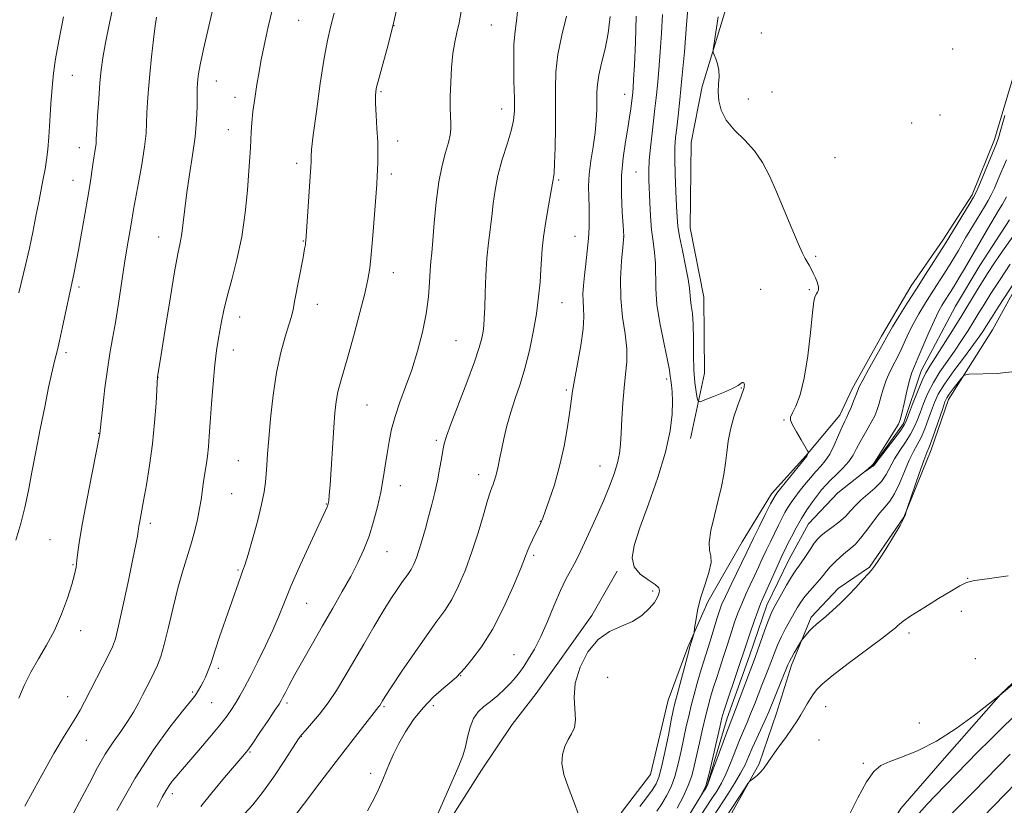
# Model space of a CAD drawing. Extents: x 2152300 to 2155200, y 312300 to 315200.
# Drawn here: x 2154046 to 2154296, y 314081 to 314280 of the extents above; entities that cross this region are included whole.
import ezdxf

# ---------------------------------------------------------------- set-up
doc = ezdxf.new("R2010")
doc.units = 0
doc.header["$MEASUREMENT"] = 0
doc.linetypes.add('rvrstm', pattern=[117.1, 50, -3.9, 0.5, -3.9, 0.5, -3.9, 0.5, -3.9, 50])
for name, color, linetype, lineweight in [('DTM HARD BREAKLINE', 7, 'Continuous', 0), ('DTM SPOT ELEVATION', 2, 'Continuous', 13), ('INDEX CONTOUR', 41, 'Continuous', 13), ('INTERMEDIATE CONTOUR', 44, 'Continuous', 0), ('STREAM - RIVER SINGLE LINE', 142, 'rvrstm', 0)]:
    doc.layers.add(name, color=color, linetype=linetype, lineweight=lineweight)

msp = doc.modelspace()

# ---------------------------------------------------------------- linework, layer by layer
at = {"layer": 'DTM HARD BREAKLINE'}
for points in [[(2154216.34, 314173.52, 1073.24), (2154219.83, 314190.06, 1070.98), (2154219.71, 314209.29, 1071.19), (2154216.25, 314226.9, 1071.05), (2154216.48, 314248.45, 1070.65), (2154219.29, 314262.68, 1070.29), (2154225.48, 314283.17, 1069.61)], [(2154198.73, 314078.71, 1073.3), (2154206.16, 314088.39, 1073.3), (2154210.63, 314107.27, 1072.87), (2154215.66, 314120.64, 1072.2), (2154220.66, 314132.18, 1071.53), (2154229.37, 314147.35, 1071.04), (2154236.83, 314159.48, 1070.43), (2154245.48, 314169.15, 1070.13), (2154254.13, 314179.43, 1068.6), (2154257.25, 314186.11, 1068.48), (2154264.72, 314199.46, 1068.54), (2154272.18, 314212.2, 1068.78), (2154280.24, 314223.71, 1068.54), (2154287.69, 314235.23, 1068.36), (2154293.33, 314249.2, 1068.42), (2154298.4, 314266.24, 1068.29)], [(2154225.58, 314076.59, 1072.59), (2154233.67, 314091.15, 1071.73), (2154238.08, 314103.92, 1070.94), (2154241.87, 314116.08, 1070.39), (2154246.89, 314128.24, 1069.66), (2154253.68, 314135.49, 1069.53), (2154261.67, 314140.9, 1069.9), (2154270.35, 314153.62, 1069.96), (2154277.25, 314170.64, 1070.45), (2154281.66, 314183.41, 1070.51), (2154292.83, 314200.99, 1069.11), (2154306.53, 314225.86, 1067.89)], [(2154063.86, 313960.64, 1078.56), (2154084.37, 313987.27, 1078.3), (2154093.15, 314002.43, 1077.77), (2154107.91, 314017.86, 1076.8), (2154118.6, 314025.37, 1076.98), (2154130.99, 314037.5, 1076.62), (2154141.46, 314054.96, 1076.22), (2154150.57, 314069.45, 1075.72), (2154163.38, 314089.54, 1075.32), (2154171.13, 314101.06, 1074.5), (2154177.19, 314108.96, 1074.42), (2154191.32, 314128.7, 1074.17), (2154197.74, 314139.9, 1074.25)], [(2154309.69, 314122.68, 1073.62), (2154294.9, 314108.8, 1073.99), (2154280.07, 314091.87, 1074.42), (2154269.56, 314079.78, 1074.72), (2154262.73, 314068.86, 1074.91), (2154255.24, 314053.68, 1075.15), (2154250.81, 314039.08, 1075.39), (2154246.36, 314022.65, 1075.7), (2154241.32, 314008.06, 1076.19), (2154238.16, 313997.71, 1076.8), (2154233.78, 313987.39, 1077.22), (2154231.25, 313979.48, 1077.29), (2154232.33, 313966.65, 1077.65), (2154243.77, 313951.88, 1079.36), (2154266.19, 313936.99, 1082.41), (2154278.97, 313932.58, 1085.71), (2154295.38, 313926.91, 1088.88), (2154305.02, 313914.6, 1092.79)]]:
    msp.add_polyline3d(points, dxfattribs=at)
at = {"layer": 'DTM SPOT ELEVATION'}
for p in [(2154116.98, 314279.4, 1089.08), (2154141.2, 314278.1, 1086), (2154165.83, 314278.2, 1083.01), (2154234.24, 314276.17, 1069.37), (2154282.74, 314272.17, 1069), (2154059.65, 314265.51, 1097.14), (2154096.13, 314264.02, 1091.24), (2154137.86, 314261.31, 1085.8), (2154199.6, 314260.68, 1076.66), (2154236.96, 314261.28, 1069.66), (2154100.86, 314259.91, 1090.59), (2154230.99, 314259.51, 1069.38), (2154168.45, 314256.99, 1082.64), (2154272.35, 314253.43, 1069), (2154279.51, 314255.46, 1069.81), (2154099.23, 314251.7, 1090.76), (2154142.1, 314248.83, 1085.43), (2154061.48, 314247.16, 1096.66), (2154116.55, 314243.17, 1088.43), (2154252.91, 314244.61, 1069.25), (2154202.51, 314241.04, 1074.94), (2154059.84, 314238.89, 1096.76), (2154140.47, 314240.52, 1085.59), (2154182.91, 314239, 1079.8), (2154081.57, 314224.56, 1092.76), (2154118.16, 314223.49, 1088.08), (2154187.01, 314224.69, 1078.82), (2154199.36, 314224.7, 1076.01), (2154248.05, 314219.61, 1069.87), (2154141.02, 314215.53, 1085.3), (2154061.32, 314211.87, 1095.7), (2154234.04, 314211.26, 1070.69), (2154246.42, 314211.2, 1070.15), (2154121.76, 314207.51, 1087.39), (2154183.7, 314207.9, 1079.12), (2154102.07, 314204.27, 1089.37), (2154156.9, 314198.32, 1083.01), (2154100.42, 314195.96, 1089.36), (2154058.04, 314195.24, 1095.66), (2154081.36, 314188.99, 1091.98), (2154210.26, 314188.57, 1074.31), (2154184.84, 314185.78, 1078.23), (2154229.21, 314186.34, 1072.09), (2154134.37, 314182.01, 1085.01), (2154240.03, 314178.17, 1070.14), (2154066.33, 314174.78, 1094.04), (2154151.91, 314173.03, 1082.29), (2154101.71, 314167.9, 1088.89), (2154193.39, 314166.53, 1076.77), (2154162.63, 314164.33, 1080.58), (2154142.74, 314161.55, 1083.32), (2154100.06, 314159.53, 1089.02), (2154124.01, 314156.94, 1086.08), (2154079.46, 314152.02, 1091.61), (2154178.27, 314152.5, 1078.04), (2154054.04, 314147.85, 1095), (2154139.43, 314144.84, 1083.18), (2154176.55, 314143.9, 1077.73), (2154059.81, 314141.57, 1094.13), (2154101.65, 314140.22, 1088.18), (2154286.56, 314138.12, 1071.93), (2154206.74, 314134.85, 1074.31), (2154119.03, 314131.74, 1085.11), (2154284.93, 314129.71, 1072.53), (2154061.82, 314124.87, 1093.48), (2154271.7, 314124.24, 1072.47), (2154171.58, 314118.75, 1076.92), (2154288.47, 314117.75, 1072.39), (2154096.7, 314115.27, 1087.66), (2154158.08, 314113.47, 1077.92), (2154195.35, 314113.02, 1073.51), (2154090.16, 314109.3, 1088.22), (2154058.47, 314108.12, 1092.72), (2154094.94, 314106.58, 1087.13), (2154114.06, 314106.56, 1083.68), (2154138.6, 314105.57, 1079.81), (2154151.14, 314105.84, 1077.4), (2154250.53, 314105.63, 1072.84), (2154274.26, 314101.43, 1073.25), (2154063.22, 314097.04, 1091.21), (2154117.68, 314098.12, 1081.95), (2154248.88, 314097.14, 1073.36), (2154104.66, 314094.09, 1083.86), (2154260.08, 314091.27, 1073.85), (2154135.26, 314088.68, 1078.42), (2154085.03, 314083.6, 1085.56)]:
    msp.add_point(p, dxfattribs=at)
at = {"layer": 'INDEX CONTOUR', "flags": 128}
for points, elevation in [([(2154058.571, 314076.0629), (2154061.516, 314081.517), (2154063.981, 314086.222), (2154066.072, 314090.186), (2154068.018, 314093.591), (2154069.989, 314096.6), (2154071.915, 314099.317), (2154073.667, 314101.833), (2154075.152, 314104.222), (2154076.413, 314106.496), (2154077.532, 314108.651), (2154079.543, 314112.592), (2154080.43, 314114.373), (2154081.241, 314116.1139), (2154082.053, 314118.262), (2154082.96, 314121.355), (2154084.028, 314125.707), (2154085.206, 314130.735), (2154086.417, 314135.629), (2154087.59, 314139.774), (2154089.709, 314146.609), (2154090.61, 314149.888), (2154091.363, 314153.02), (2154091.928, 314155.776), (2154092.294, 314158.015), (2154092.812, 314161.958), (2154093.162, 314164.222), (2154093.55, 314166.656), (2154093.895, 314169.071), (2154094.14, 314171.3999), (2154094.339, 314174.06), (2154094.575, 314177.591), (2154094.906, 314182.286), (2154095.313, 314187.46), (2154095.755, 314192.181), (2154096.196, 314195.757), (2154096.629, 314198.453), (2154097.484, 314203.176), (2154098.046, 314205.978), (2154098.877, 314209.4459), (2154100.051, 314213.777), (2154101.372, 314218.8771), (2154102.576, 314224.576), (2154103.455, 314230.621), (2154104.036, 314236.415), (2154104.403, 314241.275), (2154104.634, 314244.728), (2154104.778, 314247.148), (2154104.978, 314251.153), (2154105.143, 314253.49), (2154105.4369, 314256.299), (2154105.896, 314259.643), (2154106.445, 314263.159), (2154106.98, 314266.381), (2154107.434, 314269.012), (2154107.898, 314271.442), (2154108.499, 314274.232), (2154109.329, 314277.794), (2154110.332, 314281.949)], 1090), ([(2154114.77, 314076.2261), (2154118.226, 314080.846), (2154122.352, 314086.278), (2154126.523, 314091.723), (2154130.197, 314096.4859), (2154133.164, 314100.306), (2154137.37, 314105.649), (2154137.557, 314105.926), (2154138.23, 314107.056), (2154138.957, 314108.192), (2154140.532, 314110.587), (2154143.182, 314114.568), (2154146.41, 314119.337), (2154149.538, 314123.812), (2154152.047, 314127.211), (2154154.046, 314129.952), (2154155.807, 314132.752), (2154157.545, 314136.187), (2154159.268, 314140.257), (2154160.93, 314144.821), (2154162.477, 314149.653), (2154163.819, 314154.186), (2154164.857, 314157.768), (2154165.532, 314159.955), (2154165.951, 314161.132), (2154166.263, 314161.892), (2154166.588, 314162.731), (2154166.929, 314163.758), (2154167.261, 314164.985), (2154167.573, 314166.448), (2154167.921, 314168.261), (2154168.374, 314170.564), (2154168.99, 314173.433), (2154169.784, 314176.704), (2154170.757, 314180.156), (2154171.896, 314183.6339), (2154173.125, 314187.273), (2154174.35, 314191.275), (2154175.485, 314195.755), (2154176.473, 314200.4751), (2154177.262, 314205.103), (2154177.819, 314209.354), (2154178.1799, 314213.112), (2154178.399, 314216.302), (2154178.543, 314218.956), (2154178.7259, 314221.529), (2154179.076, 314224.583), (2154179.666, 314228.438), (2154180.353, 314232.461), (2154180.938, 314235.777), (2154181.509, 314239.104), (2154181.6119, 314239.578), (2154181.738, 314240.71), (2154181.869, 314243.123), (2154181.984, 314247.187), (2154182.064, 314252.258), (2154182.089, 314257.44), (2154182.08, 314262.061), (2154182.216, 314266.356), (2154182.719, 314270.7819), (2154183.707, 314275.625), (2154184.893, 314280.474)], 1080), ([(2154207.809, 314079.102), (2154209.056, 314080.963), (2154210.248, 314082.9749), (2154211.358, 314085.262), (2154212.354, 314087.95), (2154213.215, 314091.091), (2154213.961, 314094.436), (2154214.622, 314097.662), (2154215.232, 314100.537), (2154215.839, 314103.197), (2154216.49, 314105.8689), (2154217.2189, 314108.703), (2154217.983, 314111.5389), (2154218.723, 314114.143), (2154219.398, 314116.365), (2154220.74, 314120.587), (2154221.506, 314123.069), (2154222.973, 314127.879), (2154223.547, 314129.651), (2154224.194, 314131.345), (2154225.162, 314133.519), (2154226.592, 314136.5209), (2154230.576, 314144.707), (2154231.336, 314146.301), (2154232.2879, 314148.267), (2154233.686, 314151.107), (2154235.259, 314154.269), (2154236.603, 314156.942), (2154237.462, 314158.573), (2154238.167, 314159.662), (2154239.197, 314160.9729), (2154245.745, 314169.031), (2154245.875, 314169.231), (2154246.153, 314169.87), (2154246.166, 314170.029), (2154245.971, 314170.426), (2154244.37, 314173.138), (2154243.166, 314175.201), (2154242.157, 314177), (2154241.643, 314178.131), (2154241.644, 314178.943), (2154242.114, 314179.975), (2154242.978, 314181.727), (2154244.047, 314184.552), (2154245.108, 314188.769), (2154245.986, 314194.413), (2154246.671, 314200.396), (2154247.19, 314205.3499), (2154247.579, 314208.2679), (2154247.892, 314209.589), (2154248.189, 314210.113), (2154248.497, 314210.529), (2154248.72, 314211.066), (2154248.73, 314211.842), (2154248.443, 314212.921), (2154247.947, 314214.17), (2154247.374, 314215.403), (2154246.83, 314216.4731), (2154246.3289, 314217.392), (2154245.376, 314219.063), (2154244.697, 314220.427), (2154243.608, 314222.862), (2154241.981, 314226.699), (2154240.036, 314231.351), (2154238.08, 314236.001), (2154236.321, 314239.999), (2154234.565, 314243.378), (2154232.52, 314246.335), (2154230.025, 314249.051), (2154227.461, 314251.623), (2154225.34, 314254.13), (2154224.047, 314256.622), (2154223.46, 314259.037), (2154223.331, 314261.287), (2154223.42, 314263.306), (2154223.535, 314265.126), (2154223.493, 314266.803), (2154223.173, 314268.3619), (2154222.704, 314269.697), (2154222.275, 314270.671), (2154222.044, 314271.279), (2154222.041, 314272.049), (2154222.261, 314273.641), (2154223.273, 314280.337)], 1070), ([(2154299.118, 314190.588), (2154294.004, 314190.009), (2154286.793, 314189.794), (2154285.641, 314189.525), (2154284.97, 314188.831), (2154282.872, 314186.088), (2154281.874, 314184.737), (2154281.239, 314183.77), (2154280.778, 314182.764), (2154280.202, 314181.134), (2154278.279, 314175.522), (2154277.37, 314172.944), (2154276.754, 314171.311), (2154276.219, 314169.962), (2154275.456, 314167.94), (2154274.272, 314164.631), (2154271.176, 314155.758), (2154270.935, 314155.02), (2154270.777, 314154.29), (2154270.383, 314153.328), (2154269.4211, 314151.499), (2154267.755, 314148.664), (2154265.787, 314145.471), (2154264.054, 314142.768), (2154262.932, 314141.149), (2154262.151, 314140.198), (2154261.2829, 314139.244), (2154259.9899, 314137.77), (2154258.307, 314135.872), (2154256.366, 314133.796), (2154254.305, 314131.769), (2154252.308, 314129.936), (2154250.568, 314128.423), (2154248.169, 314126.427), (2154247.26, 314125.604), (2154246.381, 314124.696), (2154245.595, 314123.811), (2154244.667, 314122.704), (2154244.413, 314122.333), (2154242.567, 314119.1979), (2154241.865, 314117.963), (2154241.399, 314117.071), (2154241.002, 314116.171), (2154236.134, 314104.293), (2154235.375, 314102.577), (2154233.075, 314097.618), (2154231.921, 314095.064), (2154230.994, 314092.897), (2154230.109, 314090.902), (2154229, 314088.738), (2154227.488, 314086.172), (2154225.746, 314083.416), (2154218.478, 314072.29)], 1070), ([(2154307.625, 314095.327), (2154290.309, 314077.515)], 1080)]:
    msp.add_lwpolyline(points, dxfattribs=dict(at, elevation=elevation))
at = {"layer": 'INTERMEDIATE CONTOUR', "flags": 128}
for points, elevation in [([(2154045.35, 314147.792), (2154046.653, 314152.02), (2154047.641, 314156.073), (2154048.531, 314160.319), (2154049.432, 314164.958), (2154050.426, 314170.149), (2154051.552, 314175.893), (2154052.688, 314181.569), (2154053.67, 314186.398), (2154054.377, 314189.803), (2154054.858, 314192.009), (2154055.203, 314193.444), (2154055.874, 314195.963), (2154056.421, 314198.2559), (2154057.207, 314201.79), (2154059.834, 314213.934), (2154060.15, 314215.553), (2154061.211, 314221.224), (2154062.002, 314225.515), (2154062.851, 314230.212), (2154063.609, 314234.587), (2154064.165, 314238.071), (2154064.865, 314242.8631), (2154065.145, 314244.6219), (2154065.387, 314246.069), (2154065.565, 314247.203), (2154065.6671, 314248.135), (2154065.745, 314249.3951), (2154065.867, 314251.624), (2154066.08, 314255.202), (2154066.358, 314259.484), (2154066.653, 314263.566), (2154066.95, 314266.845), (2154067.365, 314269.918), (2154068.044, 314273.685), (2154069.076, 314278.7219), (2154070.303, 314284.317)], 1096), ([(2154047.609, 314080.403), (2154051.477, 314087.469), (2154055.014, 314093.772), (2154057.571, 314098.108), (2154059.297, 314100.864), (2154060.545, 314102.829), (2154061.635, 314104.7), (2154062.7679, 314106.816), (2154068.9009, 314118.782), (2154069.854, 314120.766), (2154070.565, 314122.805), (2154071.389, 314126.0939), (2154072.567, 314131.368), (2154073.89, 314137.535), (2154075.039, 314143.044), (2154075.771, 314146.706), (2154076.153, 314148.788), (2154076.332, 314149.918), (2154076.528, 314151.291), (2154076.652, 314152.039), (2154077.715, 314157.714), (2154078.444, 314161.741), (2154079.256, 314166.69), (2154079.991, 314172.124), (2154080.524, 314177.572), (2154080.869, 314182.434), (2154081.251, 314189.117), (2154082.1469, 314194.7891), (2154083.176, 314201.227), (2154084.424, 314208.885), (2154085.59, 314215.722), (2154086.44, 314220.236), (2154087.013, 314223.071), (2154087.416, 314225.405), (2154087.754, 314228.217), (2154088.132, 314231.681), (2154088.655, 314235.771), (2154089.378, 314240.399), (2154090.155, 314245.243), (2154090.789, 314249.919), (2154091.139, 314254.086), (2154091.27, 314257.576), (2154091.302, 314260.264), (2154091.336, 314262.106), (2154091.397, 314263.396), (2154091.491, 314264.508), (2154091.656, 314265.8749), (2154092.054, 314268.157), (2154092.878, 314272.071), (2154094.226, 314277.952), (2154095.806, 314284.589)], 1092), ([(2154081.164, 314080.184), (2154082.42, 314082.67), (2154083.329, 314084.302), (2154084.176, 314085.606), (2154084.999, 314086.7201), (2154085.776, 314087.682), (2154086.544, 314088.593), (2154091.681, 314094.5611), (2154094.4799, 314097.86), (2154097.034, 314100.945), (2154098.891, 314103.314), (2154100.18, 314105.125), (2154101.1751, 314106.699), (2154102.135, 314108.3559), (2154103.252, 314110.413), (2154104.7, 314113.186), (2154106.57, 314116.843), (2154108.608, 314120.961), (2154110.48, 314124.9669), (2154111.973, 314128.501), (2154113.384, 314132.04), (2154115.134, 314136.274), (2154117.478, 314141.584), (2154120.006, 314147.117), (2154124.316, 314156.393), (2154124.44, 314156.707), (2154124.515, 314156.973), (2154124.572, 314157.286), (2154124.642, 314157.827), (2154124.758, 314159.124), (2154124.955, 314161.79), (2154125.929, 314176.273), (2154126.219, 314180.039), (2154126.53, 314182.88), (2154126.956, 314185.294), (2154127.581, 314187.774), (2154129.619, 314194.75), (2154131.057, 314199.895), (2154132.538, 314205.413), (2154133.778, 314210.254), (2154134.571, 314213.736), (2154135.044, 314216.64), (2154135.404, 314220.116), (2154135.8079, 314224.922), (2154136.226, 314230.245), (2154136.805, 314237.961), (2154136.936, 314239.916), (2154137.0179, 314241.513), (2154137.086, 314243.4), (2154137.108, 314245.756), (2154137.04, 314248.642), (2154136.858, 314252.0159), (2154136.634, 314255.426), (2154136.465, 314258.3149), (2154136.448, 314260.361), (2154136.69, 314262.1779), (2154137.298, 314264.6141), (2154138.333, 314268.33), (2154139.6681, 314273.241), (2154141.129, 314279.072), (2154142.559, 314285.479)], 1086), ([(2154203.495, 314080.353), (2154205.114, 314082.522), (2154206.55, 314084.486), (2154207.562, 314086.0429), (2154208.295, 314087.727), (2154208.99, 314090.259), (2154209.819, 314094.064), (2154210.684, 314098.38), (2154211.4179, 314102.146), (2154211.918, 314104.639), (2154212.333, 314106.474), (2154212.878, 314108.603), (2154215.839, 314119.649), (2154216.078, 314120.494), (2154217.108, 314123.964), (2154217.2029, 314124.4849), (2154217.345, 314125.509), (2154217.614, 314127.371), (2154218.09, 314129.959), (2154218.851, 314133.048), (2154219.896, 314136.379), (2154220.9159, 314139.5379), (2154221.52, 314142.079), (2154221.471, 314143.762), (2154221.1301, 314145.185), (2154221.009, 314147.156), (2154221.4809, 314150.243), (2154222.364, 314154.044), (2154223.338, 314157.9211), (2154224.14, 314161.367), (2154224.741, 314164.417), (2154225.171, 314167.241), (2154225.486, 314170.001), (2154225.834, 314172.817), (2154226.393, 314175.801), (2154227.262, 314178.969), (2154228.251, 314181.947), (2154229.094, 314184.261), (2154229.815, 314186.186), (2154229.892, 314186.466), (2154229.934, 314186.755), (2154229.946, 314187.077), (2154229.911, 314187.375), (2154229.813, 314187.597), (2154229.6511, 314187.702), (2154229.423, 314187.65), (2154229.078, 314187.405), (2154228.352, 314186.929), (2154226.929, 314186.184), (2154224.664, 314185.182), (2154222.1, 314184.127), (2154219.954, 314183.269), (2154218.75, 314182.838), (2154218.251, 314182.966), (2154218.029, 314183.763), (2154217.746, 314185.322), (2154217.427, 314187.671), (2154217.184, 314190.82), (2154217.093, 314194.677), (2154217.07, 314198.739), (2154216.993, 314202.399), (2154216.779, 314205.193), (2154216.504, 314207.223), (2154216.279, 314208.73), (2154216.039, 314211.54), (2154215.701, 314213.858), (2154215.043, 314217.266), (2154214.241, 314221.156), (2154213.541, 314224.691), (2154213.126, 314227.314), (2154212.92, 314229.583), (2154212.779, 314232.335), (2154212.599, 314236.129), (2154212.42, 314240.409), (2154212.32, 314244.337), (2154212.3601, 314247.32), (2154212.531, 314249.728), (2154212.807, 314252.175), (2154213.167, 314255.228), (2154213.609, 314259.272), (2154214.137, 314264.6461), (2154214.736, 314271.3949), (2154215.32, 314278.395), (2154215.786, 314284.227)], 1072), ([(2154070.96, 314079.267), (2154075.598, 314087.492), (2154080.237, 314094.661), (2154084.398, 314100.38), (2154087.613, 314104.475), (2154090.594, 314108.191), (2154091.161, 314108.971), (2154091.672, 314109.789), (2154092.212, 314110.752), (2154092.784, 314111.861), (2154093.381, 314113.095), (2154093.952, 314114.365), (2154094.432, 314115.567), (2154094.805, 314116.685), (2154095.229, 314118.077), (2154095.911, 314120.1911), (2154096.9829, 314123.3071), (2154099.605, 314130.748), (2154102.363, 314138.688), (2154102.9019, 314140.153), (2154103.449, 314141.714), (2154104.217, 314144.1611), (2154105.333, 314147.987), (2154106.575, 314152.513), (2154107.636, 314156.768), (2154108.287, 314160.017), (2154108.612, 314162.472), (2154108.777, 314164.58), (2154108.926, 314166.795), (2154109.128, 314169.585), (2154109.436, 314173.429), (2154109.896, 314178.586), (2154110.545, 314184.462), (2154111.415, 314190.244), (2154112.498, 314195.249), (2154113.617, 314199.29), (2154114.556, 314202.307), (2154115.171, 314204.3889), (2154115.607, 314206.2119), (2154116.084, 314208.603), (2154118.137, 314219.387), (2154118.526, 314221.506), (2154118.712, 314222.595), (2154118.788, 314223.1201), (2154118.836, 314223.589), (2154118.917, 314224.66), (2154119.963, 314239.8489), (2154120.122, 314242.314), (2154120.18, 314243.515), (2154120.167, 314244.901), (2154120.29, 314246.666), (2154120.701, 314250.328), (2154121.492, 314256.346), (2154122.497, 314263.419), (2154123.4881, 314269.809), (2154124.304, 314274.284), (2154125.07, 314277.644), (2154125.979, 314281.199)], 1088), ([(2154092.206, 314080.333), (2154094.999, 314083.79), (2154098.258, 314087.654), (2154102.91, 314093.089), (2154104.11, 314094.595), (2154105.384, 314096.381), (2154107.215, 314099.055), (2154109.269, 314102.093), (2154111.009, 314104.689), (2154112.047, 314106.266), (2154112.596, 314107.167), (2154113.019, 314107.966), (2154113.639, 314109.171), (2154114.618, 314111.027), (2154116.08, 314113.716), (2154118.091, 314117.327), (2154120.494, 314121.576), (2154123.075, 314126.084), (2154125.637, 314130.521), (2154128.052, 314134.7299), (2154130.208, 314138.603), (2154132.026, 314142.091), (2154133.552, 314145.397), (2154134.861, 314148.789), (2154136.015, 314152.451), (2154137.01, 314156.245), (2154137.824, 314159.95), (2154138.453, 314163.396), (2154138.958, 314166.619), (2154139.416, 314169.703), (2154139.91, 314172.74), (2154140.547, 314175.84), (2154141.442, 314179.122), (2154142.667, 314182.6889), (2154144.118, 314186.601), (2154145.651, 314190.904), (2154147.123, 314195.588), (2154148.401, 314200.42), (2154149.356, 314205.109), (2154149.907, 314209.388), (2154150.174, 314213.084), (2154150.324, 314216.051), (2154150.497, 314218.309), (2154150.725, 314220.548), (2154151.009, 314223.63), (2154151.362, 314228.115), (2154151.836, 314233.375), (2154152.495, 314238.481), (2154153.356, 314242.685), (2154154.256, 314245.958), (2154154.989, 314248.451), (2154155.4, 314250.335), (2154155.548, 314251.8821), (2154155.543, 314253.383), (2154155.486, 314255.114), (2154155.4359, 314257.289), (2154155.442, 314260.103), (2154155.545, 314263.627), (2154155.761, 314267.435), (2154156.0971, 314270.974), (2154156.551, 314273.852), (2154157.083, 314276.325), (2154157.644, 314278.809), (2154158.184, 314281.635)], 1084), ([(2154103.278, 314078.487), (2154105.393, 314080.768), (2154107.875, 314083.832), (2154110.714, 314087.825), (2154113.491, 314092.008), (2154116.971, 314097.409), (2154117.776, 314098.518), (2154118.726, 314099.6), (2154120.287, 314101.334), (2154122.31, 314103.71), (2154124.49, 314106.545), (2154126.598, 314109.698), (2154128.7111, 314113.201), (2154133.5029, 314121.456), (2154136.077, 314125.82), (2154138.447, 314129.757), (2154140.41, 314132.904), (2154141.968, 314135.289), (2154143.181, 314137.037), (2154144.854, 314139.315), (2154145.507, 314140.355), (2154146.157, 314141.648), (2154146.834, 314143.295), (2154147.553, 314145.359), (2154148.322, 314147.868), (2154149.125, 314150.704), (2154149.938, 314153.711), (2154150.735, 314156.758), (2154151.486, 314159.796), (2154152.163, 314162.8), (2154152.738, 314165.712), (2154153.21, 314168.353), (2154153.583, 314170.508), (2154153.912, 314172.159), (2154154.474, 314174.062), (2154155.597, 314177.165), (2154159.636, 314187.7271), (2154161.556, 314192.905), (2154162.781, 314196.555), (2154163.423, 314198.93), (2154163.733, 314200.596), (2154163.921, 314202.106), (2154164.053, 314203.954), (2154164.1549, 314206.618), (2154164.26, 314210.387), (2154164.417, 314214.793), (2154164.679, 314219.178), (2154165.076, 314223.036), (2154165.974, 314229.7029), (2154166.337, 314232.982), (2154166.78, 314236.427), (2154167.5, 314240.143), (2154168.608, 314244.143), (2154169.854, 314248.064), (2154170.9, 314251.4511), (2154171.49, 314254.063), (2154171.6961, 314256.518), (2154171.674, 314259.648), (2154171.571, 314263.988), (2154171.502, 314268.872), (2154171.574, 314273.337), (2154171.849, 314276.679), (2154172.211, 314279.246), (2154172.496, 314281.647)], 1082), ([(2154188.063, 314077.867), (2154186.623, 314081.773), (2154185.279, 314085.332), (2154184.239, 314088.458), (2154183.711, 314091.178), (2154183.83, 314093.521), (2154184.436, 314095.528), (2154185.292, 314097.243), (2154186.171, 314098.752), (2154186.866, 314100.317), (2154187.176, 314102.2389), (2154186.824, 314107.884), (2154187.116, 314111.54), (2154188.311, 314115.578), (2154190.31, 314119.481), (2154192.888, 314122.645), (2154195.812, 314124.669), (2154198.814, 314125.969), (2154201.619, 314127.164), (2154203.991, 314128.716), (2154205.846, 314130.441), (2154207.137, 314131.999), (2154207.863, 314133.131), (2154208.195, 314133.912), (2154208.351, 314134.501), (2154208.45, 314135.05), (2154208.232, 314135.685), (2154207.34, 314136.529), (2154205.6, 314137.683), (2154203.575, 314139.18), (2154202.007, 314141.03), (2154201.494, 314143.323), (2154202.039, 314146.454), (2154203.496, 314150.897), (2154205.652, 314156.874), (2154208.007, 314163.61), (2154209.994, 314170.082), (2154211.181, 314175.46), (2154211.688, 314179.693), (2154211.773, 314182.927), (2154211.663, 314185.313), (2154211.477, 314187.034), (2154211.304, 314188.279), (2154211.186, 314189.322), (2154210.976, 314190.775), (2154210.483, 314193.337), (2154209.602, 314197.434), (2154208.594, 314202.412), (2154207.807, 314207.349), (2154207.487, 314211.514), (2154207.423, 314217.914), (2154207.181, 314220.636), (2154206.799, 314223.372), (2154206.416, 314226.377), (2154206.143, 314229.792), (2154205.968, 314233.296), (2154205.76, 314239.005), (2154205.745, 314241.314), (2154205.864, 314243.924), (2154206.153, 314247.199), (2154206.545, 314250.799), (2154207.287, 314257.0889), (2154207.59, 314259.817), (2154207.898, 314262.944), (2154208.243, 314266.873), (2154208.601, 314271.403), (2154208.933, 314276.185), (2154209.199, 314280.863)], 1074), ([(2154046.072, 314107.715), (2154047.503, 314110.967), (2154049.144, 314114.332), (2154051.07, 314117.686), (2154053.14, 314121.149), (2154055.16, 314124.906), (2154056.955, 314129.019), (2154058.436, 314133.075), (2154059.533, 314136.5369), (2154060.215, 314139.0399), (2154060.6, 314140.906), (2154060.841, 314142.624), (2154061.094, 314144.699), (2154061.513, 314147.682), (2154062.2539, 314152.139), (2154063.389, 314158.274), (2154064.659, 314164.842), (2154066.598, 314174.728), (2154066.942, 314177.895), (2154067.362, 314181.634), (2154067.924, 314186.324), (2154068.556, 314191.025), (2154069.202, 314195.059), (2154069.87, 314198.799), (2154070.583, 314202.881), (2154071.355, 314207.731), (2154072.905, 314217.875), (2154073.585, 314222.034), (2154074.591, 314227.827), (2154075.204, 314231.514), (2154075.677, 314234.199), (2154076.414, 314238.2239), (2154077.248, 314242.923), (2154077.944, 314247.335), (2154078.334, 314250.747), (2154078.499, 314253.4401), (2154078.584, 314255.944), (2154078.716, 314258.719), (2154078.94, 314261.96), (2154079.282, 314265.793), (2154079.746, 314270.191), (2154080.247, 314274.525), (2154080.676, 314278.014), (2154080.9849, 314280.192)], 1094), ([(2154046.114, 314210.403), (2154047.887, 314217.74), (2154048.7911, 314221.675), (2154049.652, 314225.762), (2154050.4481, 314229.776), (2154051.162, 314233.4481), (2154052.309, 314239.272), (2154052.751, 314241.7), (2154053.116, 314244.066), (2154053.427, 314246.688), (2154053.708, 314249.91), (2154053.982, 314253.9219), (2154054.26, 314258.293), (2154054.546, 314262.435), (2154054.874, 314266.007), (2154055.376, 314269.647), (2154056.21, 314274.239), (2154057.457, 314280.304)], 1098), ([(2154134.481, 314079.19), (2154136.263, 314082.485), (2154137.1811, 314084.41), (2154138.137, 314086.732), (2154139.287, 314089.437), (2154140.065, 314091.322), (2154141.07, 314093.605), (2154142.381, 314096.259), (2154144.063, 314099.224), (2154146.116, 314102.318), (2154148.5211, 314105.329), (2154151.193, 314108.055), (2154153.765, 314110.341), (2154155.806, 314112.044), (2154157.054, 314113.135), (2154157.942, 314114.056), (2154159.079, 314115.363), (2154160.925, 314117.5381), (2154163.3571, 314120.765), (2154166.107, 314125.15), (2154168.897, 314130.596), (2154171.418, 314136.19), (2154173.351, 314140.8121), (2154174.496, 314143.67), (2154175.121, 314145.271), (2154175.614, 314146.446), (2154176.269, 314147.84), (2154178.3111, 314151.993), (2154178.585, 314152.615), (2154178.874, 314153.355), (2154179.487, 314154.992), (2154180.524, 314157.867), (2154181.818, 314161.803), (2154183.129, 314166.495), (2154184.255, 314171.578), (2154185.138, 314176.452), (2154185.7559, 314180.459), (2154186.4359, 314185.498), (2154186.9, 314188.32), (2154187.655, 314192.388), (2154188.491, 314197.039), (2154189.109, 314201.2729), (2154189.299, 314204.342), (2154189.205, 314206.5091), (2154189.061, 314208.289), (2154189.057, 314210.135), (2154189.201, 314212.247), (2154189.46, 314214.7651), (2154189.793, 314217.753), (2154190.136, 314220.983), (2154190.42, 314224.155), (2154190.589, 314227.039), (2154190.647, 314229.685), (2154190.6119, 314232.214), (2154190.523, 314234.751), (2154190.491, 314237.444), (2154190.646, 314240.4431), (2154191.067, 314243.83), (2154191.619, 314247.402), (2154192.117, 314250.887), (2154192.416, 314254.052), (2154192.545, 314256.832), (2154192.572, 314259.203), (2154192.579, 314261.212), (2154192.697, 314263.191), (2154193.068, 314265.545), (2154193.772, 314268.577), (2154194.636, 314272.192), (2154195.423, 314276.195), (2154195.93, 314280.3791)], 1078), ([(2154151.9209, 314077.722), (2154156.201, 314087.286), (2154157.63, 314090.598), (2154158.582, 314093.109), (2154159.253, 314095.393), (2154159.832, 314097.877), (2154160.473, 314100.383), (2154161.324, 314102.584), (2154162.496, 314104.257), (2154163.956, 314105.6039), (2154165.637, 314106.928), (2154167.452, 314108.4549), (2154169.231, 314110.082), (2154170.781, 314111.625), (2154171.982, 314112.971), (2154172.99, 314114.28), (2154174.028, 314115.7819), (2154175.2779, 314117.692), (2154176.735, 314120.162), (2154178.351, 314123.329), (2154180.068, 314127.2049), (2154181.778, 314131.302), (2154183.363, 314135.007), (2154184.7279, 314137.857), (2154185.868, 314139.978), (2154186.802, 314141.646), (2154187.582, 314143.156), (2154188.397, 314144.877), (2154190.938, 314150.362), (2154192.643, 314154.0741), (2154194.337, 314157.891), (2154195.811, 314161.438), (2154196.988, 314164.604), (2154197.829, 314167.34), (2154198.3219, 314169.687), (2154198.576, 314172.034), (2154198.73, 314174.856), (2154198.904, 314178.461), (2154199.142, 314182.48), (2154199.467, 314186.376), (2154199.864, 314189.77), (2154200.16, 314192.912), (2154200.147, 314196.21), (2154199.705, 314199.994), (2154199.086, 314204.2711), (2154198.634, 314208.97), (2154198.597, 314213.909), (2154198.843, 314218.481), (2154199.145, 314221.971), (2154199.395, 314224.723), (2154199.198, 314227.452), (2154198.97, 314230.851), (2154198.792, 314235.286), (2154198.841, 314240.0631), (2154199.231, 314244.581), (2154199.826, 314248.627), (2154200.4259, 314252.084), (2154200.8731, 314254.866), (2154201.17, 314257.004), (2154201.58, 314260.447), (2154201.659, 314261.242), (2154201.7511, 314262.35), (2154201.882, 314264.412), (2154202.079, 314268.143), (2154202.339, 314273.885), (2154202.537, 314280.485)], 1076), ([(2154212.933, 314079.9071), (2154214.42, 314082.797), (2154215.718, 314085.641), (2154216.611, 314088.117), (2154217.237, 314090.492), (2154218.547, 314096.4351), (2154219.344, 314099.92), (2154220.103, 314103.136), (2154220.748, 314105.737), (2154221.3631, 314107.993), (2154222.067, 314110.324), (2154222.94, 314113.025), (2154224.772, 314118.568), (2154225.498, 314120.834), (2154226.759, 314124.815), (2154227.481, 314126.971), (2154228.315, 314129.28), (2154229.264, 314131.668), (2154230.323, 314134.0661), (2154231.43, 314136.427), (2154232.513, 314138.71), (2154233.521, 314140.893), (2154234.493, 314143.026), (2154235.4871, 314145.177), (2154236.541, 314147.381), (2154238.585, 314151.528), (2154239.444, 314153.244), (2154240.218, 314154.729), (2154240.972, 314156.052), (2154241.773, 314157.297), (2154242.697, 314158.5849), (2154243.823, 314160.049), (2154245.187, 314161.76), (2154246.663, 314163.546), (2154248.086, 314165.173), (2154249.332, 314166.5089), (2154250.46, 314167.836), (2154251.572, 314169.534), (2154252.731, 314171.8309), (2154253.839, 314174.331), (2154254.757, 314176.483), (2154255.397, 314177.907), (2154255.8779, 314178.905), (2154256.369, 314179.954), (2154256.985, 314181.39), (2154257.64, 314183), (2154258.193, 314184.432), (2154258.582, 314185.4891), (2154259.054, 314186.592), (2154259.937, 314188.314), (2154261.42, 314191.004), (2154264.688, 314196.823), (2154266.446, 314200.034), (2154267.468, 314201.777), (2154269.096, 314204.426), (2154271.199, 314207.777), (2154273.528, 314211.437), (2154275.834, 314215.022), (2154280.852, 314222.785), (2154281.748, 314224.288), (2154287.173, 314233.16), (2154288.0371, 314234.6), (2154288.623, 314235.748), (2154289.354, 314237.449), (2154293.798, 314248.181), (2154294.319, 314249.643), (2154294.964, 314251.796), (2154295.965, 314255.304)], 1068), ([(2154297.277, 314217.693), (2154294.729, 314213.791), (2154292.4141, 314210.2061), (2154290.68, 314207.471), (2154289.338, 314205.308), (2154288.07, 314203.241), (2154286.616, 314200.896), (2154284.967, 314198.317), (2154283.177, 314195.653), (2154281.31, 314193.019), (2154279.485, 314190.3961), (2154277.83, 314187.733), (2154276.45, 314185.017), (2154275.335, 314182.394), (2154274.449, 314180.049), (2154273.729, 314178.093), (2154272.999, 314176.353), (2154272.055, 314174.581), (2154270.77, 314172.595), (2154269.326, 314170.464), (2154267.983, 314168.321), (2154265.899, 314164.363), (2154264.669, 314162.58), (2154263.027, 314160.929), (2154261.19, 314159.39), (2154259.475, 314157.935), (2154258.099, 314156.536), (2154256.88, 314155.158), (2154255.533, 314153.762), (2154253.874, 314152.341), (2154252.1141, 314150.992), (2154250.561, 314149.844), (2154249.431, 314148.952), (2154248.555, 314148.0911), (2154247.6729, 314146.965), (2154246.596, 314145.388), (2154245.436, 314143.626), (2154244.38, 314142.0569), (2154242.784, 314139.875), (2154241.865, 314138.471), (2154240.65, 314136.404), (2154239.327, 314134.054), (2154237.3609, 314130.494), (2154236.74, 314129.219), (2154236.058, 314127.529), (2154235.146, 314125.029), (2154233.27, 314119.705), (2154232.66, 314118.013), (2154227.706, 314104.903), (2154226.3209, 314101.333), (2154225.493, 314099.124), (2154222.718, 314091.571), (2154221.956, 314089.577), (2154220.582, 314085.693), (2154220.063, 314084.818), (2154219.188, 314083.534), (2154220.2, 314085.556), (2154221.03, 314088.6931), (2154223.715, 314100.402), (2154224.277, 314102.771), (2154224.742, 314104.446), (2154225.412, 314106.505), (2154230.544, 314121.752), (2154231.415, 314124.29), (2154232.435, 314127.215), (2154233.3669, 314129.817), (2154234.054, 314131.61), (2154234.654, 314133.02), (2154238.749, 314142.21), (2154239.536, 314143.934), (2154240.175, 314145.27), (2154240.888, 314146.71), (2154241.851, 314148.624), (2154243.039, 314150.882), (2154244.381, 314153.232), (2154245.8, 314155.449), (2154247.192, 314157.436), (2154248.449, 314159.125), (2154249.515, 314160.493), (2154250.548, 314161.7), (2154251.759, 314162.95), (2154253.279, 314164.395), (2154254.912, 314165.992), (2154256.385, 314167.648), (2154257.5029, 314169.2931), (2154258.395, 314170.951), (2154259.272, 314172.67), (2154260.284, 314174.467), (2154261.337, 314176.243), (2154262.279, 314177.867), (2154262.998, 314179.27), (2154263.545, 314180.612), (2154264.013, 314182.116), (2154264.496, 314183.9471), (2154265.083, 314186.045), (2154265.866, 314188.296), (2154266.9, 314190.604), (2154269.302, 314195.328), (2154270.445, 314197.74), (2154271.573, 314200.174), (2154272.78, 314202.616), (2154274.131, 314205.054), (2154275.591, 314207.472), (2154277.0961, 314209.852), (2154281.261, 314216.337), (2154282.344, 314218.068), (2154283.291, 314219.626), (2154284.175, 314221.118), (2154286.019, 314224.29), (2154287.106, 314226.132), (2154290.769, 314232.192), (2154291.683, 314233.746), (2154292.473, 314235.211), (2154293.302, 314236.943), (2154294.284, 314239.177), (2154296.359, 314244.0571)], 1066), ([(2154298.221, 314225.046), (2154294.75, 314220.082), (2154293.185, 314217.778), (2154291.723, 314215.548), (2154290.273, 314213.263), (2154288.742, 314210.788), (2154285.008, 314204.689), (2154282.669, 314200.9), (2154280.308, 314197.113), (2154278.309, 314193.957), (2154276.933, 314191.824), (2154275.946, 314190.16), (2154274.99, 314188.17), (2154273.813, 314185.326), (2154272.582, 314182.17), (2154271.573, 314179.5059), (2154270.938, 314177.877), (2154270.359, 314176.768), (2154269.397, 314175.4), (2154267.779, 314173.241), (2154263.366, 314167.412), (2154262.909, 314166.852), (2154262.545, 314166.539), (2154261.999, 314166.146), (2154260.539, 314165.143), (2154260.525, 314165.152), (2154262.2761, 314166.703), (2154262.594, 314167.034), (2154262.992, 314167.606), (2154268.189, 314175.781), (2154269.01, 314177.149), (2154269.45, 314178.224), (2154269.834, 314179.8), (2154270.41, 314182.404), (2154271.111, 314185.498), (2154271.796, 314188.277), (2154272.379, 314190.203), (2154273.014, 314191.793), (2154273.916, 314193.834), (2154276.6999, 314200.313), (2154278.091, 314203.455), (2154279.166, 314205.683), (2154279.9819, 314207.167), (2154280.665, 314208.2679), (2154282.103, 314210.521), (2154283.067, 314212.067), (2154284.297, 314214.081), (2154285.731, 314216.468), (2154287.273, 314219.077), (2154291.57, 314226.503), (2154294.364, 314231.225), (2154295.329, 314232.892), (2154296.324, 314234.675)], 1064), ([(2154304.662, 314222.644), (2154294.293, 314206.747), (2154292.54, 314204.034), (2154291.643, 314202.623), (2154290.562, 314200.892), (2154289.627, 314199.522), (2154288.045, 314197.349), (2154285.688, 314194.213), (2154283.024, 314190.632), (2154280.671, 314187.2961), (2154279.087, 314184.708), (2154278.087, 314182.619), (2154277.325, 314180.591), (2154276.52, 314178.309), (2154275.639, 314175.937), (2154274.713, 314173.762), (2154273.761, 314171.948), (2154272.76, 314170.177), (2154271.676, 314168.007), (2154270.493, 314165.177), (2154269.256, 314162.124), (2154268.028, 314159.464), (2154266.844, 314157.615), (2154265.62, 314156.206), (2154264.244, 314154.668), (2154262.652, 314152.607), (2154260.979, 314150.315), (2154259.407, 314148.259), (2154258.064, 314146.776), (2154256.854, 314145.688), (2154255.625, 314144.685), (2154254.279, 314143.531), (2154252.925, 314142.279), (2154251.724, 314141.05), (2154250.777, 314139.93), (2154249.936, 314138.847), (2154248.993, 314137.69), (2154247.806, 314136.38), (2154246.498, 314134.965), (2154245.262, 314133.521), (2154244.233, 314132.099), (2154243.325, 314130.631), (2154241.35, 314127.199), (2154240.256, 314125.228), (2154239.229, 314123.198), (2154238.352, 314121.184), (2154237.582, 314119.1979), (2154236.849, 314117.237), (2154236.09, 314115.2841), (2154234.409, 314111.052), (2154232.499, 314106.123), (2154231.54, 314103.74), (2154230.621, 314101.594), (2154229.698, 314099.475), (2154228.707, 314097.094), (2154226.447, 314091.288), (2154225.286, 314088.529), (2154224.157, 314086.258), (2154222.958, 314084.226), (2154221.554, 314082.057), (2154215.332, 314072.601)], 1068), ([(2154296.812, 314138.768), (2154291.45, 314137.995), (2154288.297, 314137.516), (2154286.869, 314137.248), (2154286.272, 314137.059), (2154285.682, 314136.792), (2154284.565, 314136.185), (2154282.462, 314134.951), (2154279.1521, 314132.952), (2154275.386, 314130.632), (2154272.153, 314128.584), (2154270.193, 314127.256), (2154269.242, 314126.508), (2154268.782, 314126.058), (2154268.282, 314125.593), (2154267.147, 314124.685), (2154264.765, 314122.88), (2154256.248, 314116.502), (2154252.231, 314113.422), (2154249.685, 314111.333), (2154248.303, 314109.9809), (2154247.473, 314108.888), (2154246.692, 314107.673), (2154245.883, 314106.329), (2154244.276, 314103.556), (2154243.333, 314102.02), (2154242.076, 314100.136), (2154240.416, 314097.808), (2154238.608, 314095.328), (2154236.996, 314093.088), (2154234.959, 314090.123), (2154234.16, 314089.126), (2154233.263, 314088.249), (2154232.376, 314087.513), (2154231.677, 314086.984), (2154231.255, 314086.642), (2154230.854, 314086.14), (2154230.13, 314085.048), (2154223.255, 314074.504)], 1072), ([(2154300.92, 314113.77), (2154294.471, 314108.344), (2154291.793, 314106.222), (2154288.237, 314103.448), (2154283.6, 314100.045), (2154278.639, 314096.84), (2154274.019, 314094.477), (2154270.025, 314092.862), (2154266.843, 314091.717), (2154264.547, 314090.7), (2154262.735, 314089.211), (2154260.892, 314086.583), (2154258.664, 314082.469), (2154256.355, 314077.794)], 1074), ([(2154299.307, 314104.087), (2154295.699, 314100.684), (2154292.205, 314097.231), (2154289.141, 314094.127), (2154278.278, 314083.052), (2154276.294, 314080.933), (2154274.2771, 314078.625)], 1076), ([(2154297.283, 314093.594), (2154287.977, 314084.047), (2154285.525, 314081.563), (2154281.165, 314077.198)], 1078)]:
    msp.add_lwpolyline(points, dxfattribs=dict(at, elevation=elevation))
at = {"layer": 'STREAM - RIVER SINGLE LINE'}
msp.add_polyline3d([(2154123.75, 313943.86, 1069.84), (2154136.14, 313960.81, 1069.66), (2154150.93, 313974.69, 1069.66), (2154162.01, 313983.12, 1069.6), (2154170.78, 314003.78, 1069.35), (2154175.8, 314016.54, 1069.23), (2154183.27, 314030.5, 1068.92), (2154193.82, 314046.25, 1068.31), (2154203.13, 314060.8, 1067.34), (2154212.41, 314072.3, 1066.36), (2154220.48, 314085.64, 1065.93), (2154225.55, 314102.68, 1065.38), (2154231.21, 314118.49, 1065.26), (2154235.62, 314131.26, 1065.26), (2154241.24, 314142.79, 1065.02), (2154246.22, 314151.89, 1064.83), (2154253.63, 314159.75, 1064.22), (2154262.86, 314166.97, 1063.92), (2154270.3, 314177.27, 1063.68), (2154274.71, 314190.65, 1063.19), (2154283.43, 314207.04, 1062.45), (2154289.65, 314217.35, 1062.45), (2154297.1, 314228.86, 1062.03)], dxfattribs=at)

doc.saveas('drawing.dxf')
